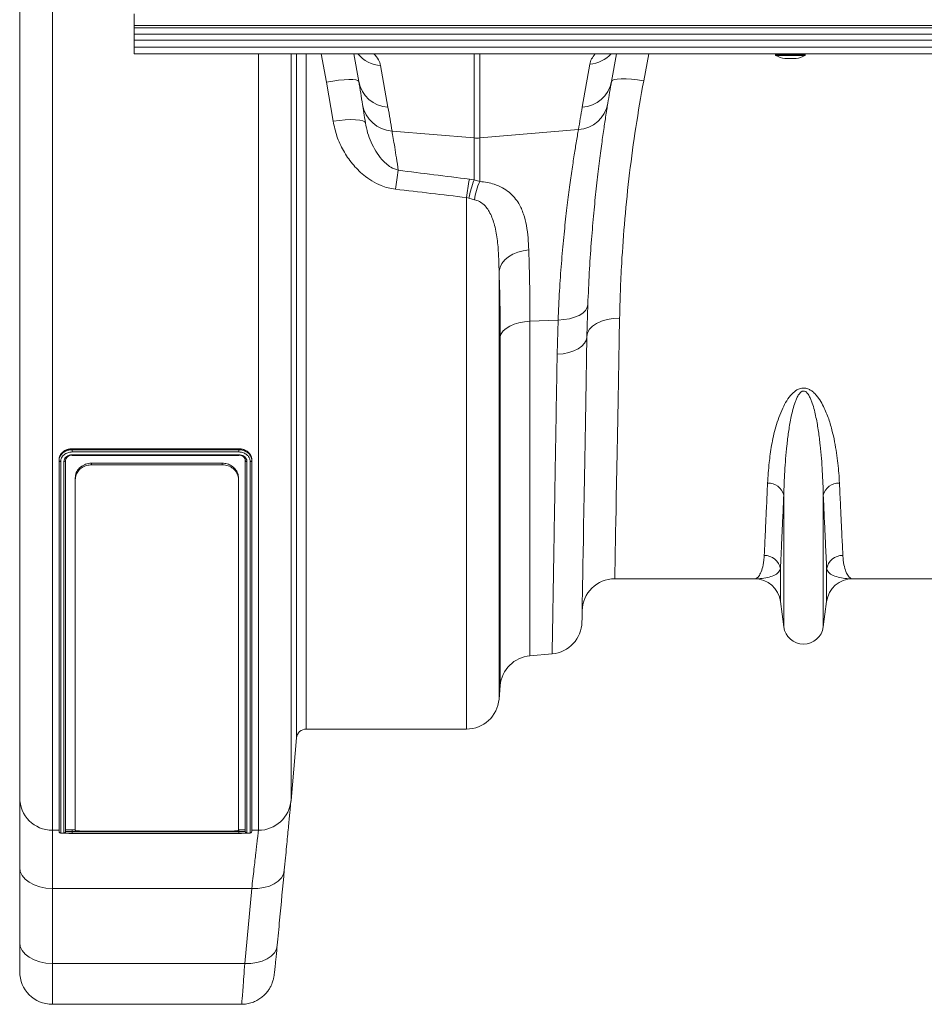
# Model space of a CAD drawing. Units: millimetres. Extents: x -131 to 13417, y 125 to 5642.
# Drawn here: x 1387 to 1664, y 2032 to 2334 of the extents above; entities that cross this region are included whole.
import ezdxf

# ---------------------------------------------------------------- set-up
doc = ezdxf.new("R2010")
doc.units = ezdxf.units.MM

msp = doc.modelspace()

# ---------------------------------------------------------------- linework, layer by layer
at = {"color": 7, "linetype": 'Continuous', "lineweight": 20}
for p, q in [((1396.774, 2615.3074), (1396.774, 2085.3074)), ((1386.774, 2095.3074), (1386.774, 2605.3074)), ((1421.7739, 2335.3074), (1421.7739, 2331.7216)), ((1421.7739, 2331.0145), (1421.7739, 2331.7216)), ((3431.774, 2331.7216), (1421.7739, 2331.7216)), ((3431.774, 2331.0145), (1421.7739, 2331.0145)), ((1421.7739, 2331.0145), (1421.7739, 2329.0396)), ((1421.7739, 2327.2718), (1421.7739, 2329.0396)), ((1421.7739, 2329.0396), (3431.774, 2329.0396)), ((3431.774, 2327.2718), (1421.7739, 2327.2718)), ((1421.7739, 2327.2718), (1421.7739, 2325.1074)), ((1421.7739, 2325.1074), (1421.7739, 2323.0574)), ((3431.774, 2325.1074), (1421.7739, 2325.1074)), ((1421.7739, 2323.0574), (3431.774, 2323.0574)), ((1490.5662, 2314.6229), (1489.0789, 2323.0574)), ((1569.4691, 2323.0574), (1567.9794, 2314.609)), ((1635.7739, 2323.0574), (1609.774, 2323.0574)), ((1618.2239, 2322.8574), (1618.2239, 2322.6804)), ((1621.074, 2321.6066), (1624.474, 2321.6066)), ((1627.324, 2322.6804), (1627.324, 2322.8574)), ((1497.2885, 2319.4772), (1499.5426, 2306.6934)), ((1559.0029, 2306.6795), (1561.3402, 2319.9353)), ((1482.7519, 2302.4581), (1480.718, 2314.4201)), ((1500.7696, 2299.4282), (1525.9024, 2297.2947)), ((1557.8478, 2299.8586), (1527.6455, 2297.2947)), ((1525.9024, 2284.4405), (1525.9024, 2297.2947)), ((1527.6455, 2297.2947), (1527.6455, 2283.9821)), ((1524.4577, 2284.6665), (1525.9024, 2284.4405)), ((1525.9024, 2284.4405), (1527.6455, 2283.9821)), ((1523.5862, 2116.3074), (1523.5862, 2279.0598)), ((1524.3085, 2278.8446), (1523.5862, 2279.0598)), ((1526.0517, 2278.3601), (1524.3085, 2278.8446)), ((1533.5481, 2256.521), (1533.5481, 2125.4358)), ((1560.7265, 2246.3106), (1560.4596, 2236.5252)), ((1551.605, 2241.5418), (1543.0061, 2241.1537)), ((1543.0061, 2241.1537), (1543.0061, 2138.7275)), ((1551.3327, 2231.0663), (1551.605, 2241.5418)), ((1533.9157, 2129.6371), (1533.9157, 2236.464)), ((1453.8362, 2202.1156), (1402.8362, 2202.1156)), ((1402.8362, 2202.1156), (1402.8362, 2201.8362)), ((1402.8362, 2201.8362), (1453.8362, 2201.8362)), ((1453.8362, 2201.1413), (1402.8545, 2201.1413)), ((1453.8362, 2202.1156), (1453.8362, 2201.8362)), ((1398.8363, 2198.8165), (1398.8363, 2198.5306)), ((1398.8363, 2084.9605), (1398.8363, 2198.5306)), ((1399.3362, 2198.2448), (1399.3362, 2084.4614)), ((1400.3363, 2084.4608), (1400.3363, 2198.2449)), ((1400.8363, 2198.5306), (1400.8363, 2084.9605)), ((1402.8337, 2200.0917), (1453.8387, 2200.0917)), ((1402.8362, 2200.3097), (1453.8362, 2200.3097)), ((1455.8362, 2084.9605), (1455.8362, 2198.5306)), ((1456.3363, 2198.2448), (1456.3363, 2084.4608)), ((1457.3362, 2084.4608), (1457.3362, 2198.2299)), ((1457.8363, 2198.8165), (1457.8363, 2198.5307)), ((1457.8363, 2198.5306), (1457.8363, 2084.9605)), ((1408.7739, 2197.7046), (1408.7739, 2197.2145)), ((1408.7739, 2197.7046), (1448.774, 2197.7046)), ((1408.7739, 2197.2145), (1448.774, 2197.2145)), ((1448.774, 2197.2145), (1448.774, 2197.7046)), ((1403.7739, 2192.7159), (1403.7739, 2193.201)), ((1403.7739, 2085.2883), (1403.7739, 2192.7159)), ((1453.774, 2193.201), (1453.774, 2192.7159)), ((1453.774, 2192.7159), (1453.774, 2085.2883)), ((1620.7271, 2147.6041), (1620.7271, 2187.8769)), ((1632.8209, 2147.6041), (1632.8209, 2187.8769)), ((1619.6968, 2155.3608), (1619.6968, 2165.2851)), ((1633.8512, 2155.3608), (1633.8512, 2165.2851)), ((1611.7664, 2162.3074), (1568.9888, 2162.3074)), ((1684.5595, 2162.3074), (1641.7816, 2162.3074)), ((1620.7271, 2147.6041), (1619.6968, 2155.3608)), ((1633.8512, 2155.3608), (1632.8209, 2147.6041)), ((1549.8045, 2139.3223), (1543.0061, 2138.7275)), ((1533.9157, 2129.6371), (1533.5481, 2125.4358)), ((1471.5344, 2113.5688), (1469.8605, 2094.4358)), ((1523.5862, 2116.3074), (1474.523, 2116.3074)), ((1386.774, 2073.9169), (1386.774, 2095.3074)), ((1398.8363, 2085.3074), (1396.774, 2085.3074)), ((1402.8335, 2084.3645), (1453.8183, 2084.3645)), ((1453.8362, 2084.3874), (1402.836, 2084.3874)), ((1402.8362, 2085.3998), (1403.7739, 2085.3998)), ((1402.8362, 2085.3998), (1402.8362, 2084.9005)), ((1402.8362, 2084.9005), (1453.8362, 2084.9005)), ((1402.8362, 2084.3647), (1453.818, 2084.3647)), ((1448.774, 2085.0124), (1408.7739, 2085.0124)), ((1453.774, 2085.3998), (1453.8362, 2085.3998)), ((1453.8362, 2085.3998), (1453.8362, 2084.9005)), ((1459.8985, 2085.3074), (1457.8363, 2085.3074)), ((1386.774, 2050.9439), (1386.774, 2073.9169)), ((1457.8332, 2067.489), (1396.774, 2067.489)), ((1396.774, 2067.489), (1396.774, 2044.516)), ((1455.6715, 2044.516), (1457.8332, 2067.489)), ((1386.774, 2042.0136), (1386.774, 2050.9439)), ((1455.6715, 2044.516), (1396.774, 2044.516)), ((1396.774, 2032.0136), (1454.6986, 2032.0136))]:
    msp.add_line(p, q, dxfattribs=at)
at = {"color": 8, "linetype": 'Continuous', "lineweight": 20}
for p, q in [((1459.8985, 2085.3074), (1459.8985, 2323.0574)), ((1469.8605, 2323.0574), (1469.8605, 2094.4358)), ((1471.5344, 2113.5688), (1471.5344, 2323.0574)), ((1474.523, 2323.0574), (1474.523, 2116.3074)), ((1480.718, 2314.4201), (1479.1299, 2323.0574)), ((1525.9024, 2297.2947), (1525.9024, 2323.0574)), ((1527.6455, 2323.0574), (1527.6455, 2297.2947)), ((1579.3678, 2323.0574), (1577.8275, 2314.7632)), ((1627.324, 2322.8574), (1618.2239, 2322.8574)), ((1618.2239, 2322.6804), (1622.774, 2322.6804)), ((1622.774, 2322.5013), (1618.3348, 2322.5013)), ((1621.0392, 2321.6096), (1622.774, 2321.6096)), ((1622.774, 2322.6804), (1627.324, 2322.6804)), ((1627.2131, 2322.5013), (1622.774, 2322.5013)), ((1622.774, 2321.6096), (1624.5088, 2321.6096)), ((1396.774, 2085.3074), (1396.774, 2067.489)), ((1396.774, 2044.516), (1396.774, 2032.0136))]:
    msp.add_line(p, q, dxfattribs=at)
at = {"color": 7, "linetype": 'Continuous', "lineweight": 20, "flags": 128}
for points in [[(1490.5662, 2314.6229), (1490.3329, 2314.8761), (1489.7425, 2315.0554), (1488.8171, 2315.1541), (1487.5908, 2315.1686), (1486.1092, 2315.0983), (1484.4274, 2314.9459), (1482.6077, 2314.717), (1480.718, 2314.4201)], [(1577.8275, 2314.7632), (1575.9448, 2315.0485), (1574.1316, 2315.2535), (1572.4545, 2315.3709), (1570.9754, 2315.3962), (1569.7488, 2315.3286), (1568.8198, 2315.1704), (1568.2227, 2314.9276), (1567.9794, 2314.609)], [(1492.6415, 2301.8952), (1492.4013, 2302.2507), (1491.8045, 2302.5383), (1490.873, 2302.7473), (1489.6413, 2302.8701), (1488.1549, 2302.902), (1486.4688, 2302.842), (1484.6454, 2302.6921), (1482.7519, 2302.4581)], [(1542.6386, 2263.0218), (1540.9168, 2262.7761), (1539.2745, 2262.3279), (1537.7618, 2261.6909), (1536.4249, 2260.8846), (1535.3047, 2259.9337), (1534.4355, 2258.8673), (1533.844, 2257.7181), (1533.5481, 2256.521)], [(1560.7265, 2246.3106), (1560.525, 2245.3832), (1559.9963, 2244.4991), (1559.1579, 2243.6879), (1558.038, 2242.9767), (1556.6741, 2242.3893), (1555.1117, 2241.9454), (1553.4029, 2241.6597), (1551.605, 2241.5418)], [(1543.0061, 2241.1537), (1541.2895, 2240.9975), (1539.6514, 2240.6899), (1538.1419, 2240.2403), (1536.8066, 2239.6623), (1535.6862, 2238.9734), (1534.8146, 2238.1946), (1534.2183, 2237.3496), (1533.9157, 2236.464)], [(1570.4582, 2242.1058), (1568.5197, 2242.0193), (1566.6549, 2241.7177), (1564.9344, 2241.2124), (1563.4234, 2240.5227), (1562.1794, 2239.6747), (1561.2494, 2238.7006), (1560.6689, 2237.6373), (1560.4596, 2236.5252)], [(1570.4582, 2242.1058), (1570.3368, 2235.5189), (1570.2195, 2229.1494), (1570.1065, 2223.0094), (1569.9979, 2217.1106), (1569.894, 2211.464), (1569.7948, 2206.0803), (1569.7007, 2200.9699), (1569.6118, 2196.1423), (1569.5282, 2191.6067), (1569.4503, 2187.3717), (1569.378, 2183.4453), (1569.3115, 2179.8349), (1569.251, 2176.5475), (1569.1965, 2173.5891), (1569.1482, 2170.9655), (1569.1061, 2168.6815), (1569.0705, 2166.7416), (1569.0412, 2165.1493), (1569.0183, 2163.9077), (1569.0019, 2163.0192), (1568.992, 2162.4854), (1568.9888, 2162.3074)], [(1560.4596, 2236.5252), (1560.2725, 2235.4945), (1559.7532, 2234.5045), (1558.9196, 2233.5889), (1557.7998, 2232.7785), (1556.4317, 2232.1008), (1554.8616, 2231.5788), (1553.1426, 2231.23), (1551.3327, 2231.0663)], [(1560.4596, 2236.5252), (1560.3392, 2229.6337), (1560.2224, 2222.9563), (1560.1096, 2216.5051), (1560.001, 2210.2914), (1559.8967, 2204.3264), (1559.797, 2198.6207), (1559.7019, 2193.1844), (1559.6118, 2188.0273), (1559.5267, 2183.1585), (1559.4467, 2178.5866), (1559.3721, 2174.32), (1559.303, 2170.3661), (1559.2394, 2166.732), (1559.1816, 2163.4241), (1559.1296, 2160.4485), (1559.0835, 2157.8103), (1559.0433, 2155.5143), (1559.0092, 2153.5645), (1558.9813, 2151.9645), (1558.9595, 2150.7171), (1558.9439, 2149.8245), (1558.9345, 2149.2883), (1558.9314, 2149.1094)], [(1402.8362, 2200.1793), (1402.8362, 2200.1793), (1402.3989, 2200.1395), (1401.776, 2199.9283), (1401.2736, 2199.5589), (1400.9487, 2199.0749), (1400.8363, 2198.5306)], [(1396.774, 2067.489), (1394.8231, 2067.6125), (1392.9471, 2067.9783), (1391.2183, 2068.5723), (1389.7029, 2069.3717), (1388.4592, 2070.3458), (1387.5352, 2071.4571), (1386.9661, 2072.6629), (1386.774, 2073.9169)], [(1467.7952, 2073.0483), (1467.521, 2071.8564), (1466.8979, 2070.7386), (1465.9484, 2069.7353), (1464.7066, 2068.8826), (1463.2173, 2068.2112), (1461.534, 2067.7453), (1459.7175, 2067.5016), (1457.8332, 2067.489)], [(1396.774, 2044.516), (1394.8231, 2044.6395), (1392.9471, 2045.0053), (1391.2183, 2045.5993), (1389.7029, 2046.3987), (1388.4592, 2047.3727), (1387.5352, 2048.484), (1386.9661, 2049.6899), (1386.774, 2050.9439)], [(1465.6334, 2050.0774), (1465.3621, 2048.8838), (1464.741, 2047.7646), (1463.7925, 2046.7601), (1462.5508, 2045.9066), (1461.0608, 2045.2351), (1459.3762, 2044.7696), (1457.5578, 2044.527), (1455.6715, 2044.516)]]:
    msp.add_lwpolyline(points, dxfattribs=at)
at = {"color": 8, "linetype": 'Continuous', "lineweight": 20}
for centre, radius, start, end in [((1497.9843, 2329.4138), 9.961, 219.652714, 265.994268), ((1560.6391, 2329.8914), 9.9808, 274.028181, 316.786455)]:
    msp.add_arc(centre, radius, start, end, dxfattribs=at)
at = {"color": 7, "linetype": 'Continuous', "lineweight": 20}
for centre, radius, start, end in [((1618.424, 2322.8574), 0.2, 90, 180), ((1618.424, 2322.6804), 0.2, 180, 243.532741), ((1622.774, 2331.4176), 9.9602, 243.532741, 259.969274), ((1621.074, 2321.8066), 0.2, 259.969274, 270), ((1624.474, 2321.8066), 0.2, 270, 280.030726), ((1622.774, 2331.4176), 9.9602, 280.030726, 296.467259), ((1627.124, 2322.8574), 0.2, 0, 90), ((1627.124, 2322.6804), 0.2, 296.467259, 0), ((998.1622, 2227.7988), 500, 9.172231, 10), ((1500.1448, 2316.4207), 9.7459, 190.629689, 266.45736), ((1558.4007, 2316.4068), 9.7459, 273.54264, 349.370311), ((2060.3833, 2227.7849), 500, 170, 170.777209), ((1501.3797, 2309.1624), 9.7533, 189.812408, 266.4138), ((997.2907, 2218.1328), 510, 9.172231, 10), ((1557.2382, 2309.5924), 9.7529, 273.583431, 350.137171), ((2061.2548, 2218.1189), 510, 170, 170.777209), ((1526.774, 2307.5613), 10.3035, 265.147747, 274.852253), ((1620.3761, 2266.7461), 119.4821, 170.047375, 172.859953), ((1636.0421, 2264.4501), 113.401, 169.730797, 172.597911), ((1559.2587, 2271.9143), 35.6307, 159.417437, 168.784285), ((1544.3636, 2276.2057), 18.4382, 155.054378, 173.289878), ((1615.9959, 2186.7569), 4.862, 13.318578, 92.655973), ((1637.5521, 2186.7569), 4.862, 87.344027, 166.681422), ((1614.7969, 2164.5227), 4.9588, 8.843922, 90.654072), ((1638.7511, 2164.5227), 4.9588, 89.345928, 171.156078), ((1568.9888, 2152.3074), 10, 90, 178.998392), ((1611.7664, 2154.3074), 8, 7.566631, 90), ((1641.7816, 2154.3074), 8, 90, 172.433369), ((1548.9329, 2149.2842), 10, 275, 358.998392), ((1626.774, 2148.4074), 6.1, 187.566631, 352.433369), ((1543.8776, 2128.7656), 10, 95, 175), ((1523.5862, 2126.3074), 10, 270, 355), ((1474.523, 2113.3074), 3, 90, 175), ((1396.774, 2095.3074), 10, 180, 270), ((1459.8985, 2095.3074), 10, 270, 355), ((1396.774, 2042.0136), 10, 180, 270)]:
    msp.add_arc(centre, radius, start, end, dxfattribs=at)
at = {"color": 8, "linetype": 'Continuous', "lineweight": 20}
for centre, major_axis, start_param, end_param in [((1431.9434, 2324.6515), (65.3919, -6.2963), 0.06849789, 0.27921287), ((1626.6058, 2325.1033), (65.3123, 6.2886), 2.88869735, 3.07309476)]:
    msp.add_ellipse(centre, major_axis=major_axis, ratio=0.24738579, start_param=start_param, end_param=end_param, dxfattribs=at)
at = {"color": 7, "linetype": 'Continuous', "lineweight": 20}
for points, knots in [([(1577.8275, 2314.7632), (1576.9922, 2310.0119), (1575.3218, 2300.5093), (1573.4315, 2286.3796), (1571.9879, 2272.4517), (1571.1334, 2260.4422), (1570.6533, 2250.3415), (1570.5233, 2244.8539), (1570.4582, 2242.1058)], [0, 0, 0, 0, 0.18496543, 0.36992936, 0.56039982, 0.75087349, 0.87524338, 1, 1, 1, 1]), ([(1492.6415, 2301.8952), (1492.4778, 2302.9729), (1492.1496, 2305.1333), (1491.8961, 2306.7101), (1491.7691, 2307.5002)], [0, 0, 0, 0, 0.49887048, 1, 1, 1, 1]), ([(1566.847, 2307.9219), (1566.7461, 2307.2964), (1566.544, 2306.0438), (1566.1087, 2303.258), (1565.5348, 2299.4298), (1564.799, 2294.1712), (1564.009, 2288.013), (1563.2108, 2281.0529), (1562.4492, 2273.4251), (1561.7564, 2265.1224), (1561.1486, 2256.1278), (1560.8672, 2249.583), (1560.7265, 2246.3106)], [0, 0, 0, 0, 0.06853404, 0.13726543, 0.24391304, 0.35056112, 0.46028283, 0.57000403, 0.67596143, 0.78191768, 0.89095997, 1, 1, 1, 1]), ([(1501.8205, 2281.5971), (1501.0654, 2281.7172), (1499.555, 2281.9574), (1497.1196, 2282.7954), (1494.5826, 2284.084), (1491.5584, 2286.2457), (1488.5161, 2289.3158), (1485.7891, 2293.3477), (1483.7518, 2297.7535), (1483.0851, 2300.8901), (1482.7519, 2302.4581)], [0, 0, 0, 0, 0.074759182, 0.149558015, 0.252046787, 0.354643276, 0.517307239, 0.680155004, 0.840110931, 1, 1, 1, 1]), ([(1492.6415, 2301.8952), (1492.8382, 2300.879), (1493.2316, 2298.8462), (1494.3365, 2295.9631), (1495.7567, 2293.2213), (1497.3325, 2291.0426), (1498.918, 2289.4213), (1500.4921, 2288.1518), (1501.9077, 2287.6658), (1502.692, 2287.3966)], [0, 0, 0, 0, 0.17101507, 0.34210307, 0.51420179, 0.68606903, 0.78309081, 0.87983259, 1, 1, 1, 1]), ([(1500.7696, 2299.4282), (1500.8927, 2298.7159), (1501.1389, 2297.2912), (1501.6012, 2294.4992), (1502.1175, 2291.2664), (1502.5005, 2288.6865), (1502.692, 2287.3966)], [0, 0, 0, 0, 0.24786277, 0.49572796, 0.74786306, 1, 1, 1, 1]), ([(1551.605, 2241.5418), (1551.7435, 2244.5439), (1552.0206, 2250.5481), (1552.6278, 2258.9986), (1553.3379, 2266.9667), (1554.122, 2274.2693), (1554.9276, 2280.8052), (1555.7262, 2286.6117), (1556.488, 2291.6809), (1557.0881, 2295.4009), (1557.5382, 2298.0767), (1557.7445, 2299.264), (1557.8478, 2299.8586)], [0, 0, 0, 0, 0.10637029, 0.21274162, 0.32220899, 0.43167648, 0.53807095, 0.64446436, 0.7539779, 0.86348942, 0.93164331, 1, 1, 1, 1]), ([(1527.6455, 2283.9821), (1528.4296, 2283.8932), (1529.9988, 2283.7152), (1532.368, 2283.0826), (1534.6473, 2282.0957), (1536.6964, 2280.7057), (1538.3307, 2279.072), (1539.8605, 2276.882), (1541.1195, 2274.0417), (1541.9856, 2270.4957), (1542.4533, 2266.823), (1542.5786, 2264.2518), (1542.6386, 2263.0218)], [0, 0, 0, 0, 0.06121022, 0.12248968, 0.20696382, 0.29163202, 0.37716855, 0.46278766, 0.59955243, 0.7369339, 0.87415431, 1, 1, 1, 1]), ([(1533.5481, 2256.521), (1533.5134, 2258.1912), (1533.4439, 2261.5317), (1533.0435, 2266.4183), (1532.191, 2270.8712), (1530.9927, 2274.1224), (1529.6178, 2276.1852), (1528.3726, 2277.3915), (1527.1059, 2278.1034), (1526.2757, 2278.3056), (1526.0517, 2278.3601)], [0, 0, 0, 0, 0.20019995, 0.40040782, 0.599935, 0.76650452, 0.83879392, 0.91075506, 0.97592386, 1, 1, 1, 1]), ([(1542.6386, 2263.0218), (1542.6946, 2261.3461), (1542.8065, 2257.9945), (1542.9191, 2252.6277), (1542.9925, 2247.0393), (1543.0016, 2243.1156), (1543.0061, 2241.1537)], [0, 0, 0, 0, 0.24845671, 0.49691263, 0.74845635, 1, 1, 1, 1]), ([(1533.9157, 2236.464), (1533.9113, 2238.2423), (1533.9024, 2241.7989), (1533.8302, 2246.908), (1533.718, 2251.8544), (1533.6048, 2254.9655), (1533.5481, 2256.521)], [0, 0, 0, 0, 0.2484313, 0.49686279, 0.74843159, 1, 1, 1, 1]), ([(1549.8045, 2139.3223), (1549.8052, 2139.3681), (1549.8067, 2139.4597), (1549.8198, 2140.2401), (1549.8424, 2141.5961), (1549.8769, 2143.6688), (1549.9222, 2146.3961), (1549.979, 2149.801), (1550.0471, 2153.8867), (1550.1249, 2158.5637), (1550.2123, 2163.8016), (1550.3081, 2169.5592), (1550.4142, 2175.93), (1550.5306, 2182.9184), (1550.6573, 2190.5142), (1550.787, 2198.2979), (1550.918, 2206.1737), (1551.05, 2214.0927), (1551.1877, 2222.362), (1551.2844, 2228.1648), (1551.3327, 2231.0663)], [0, 0, 0, 0, 0.04890496, 0.09792067, 0.15497837, 0.21207998, 0.26913769, 0.32785269, 0.38661548, 0.44533044, 0.5023881, 0.5594897, 0.61654737, 0.67526192, 0.73402441, 0.79273897, 0.84429136, 0.89584383, 0.94792185, 1, 1, 1, 1]), ([(1615.7706, 2191.6136), (1615.906, 2193.6696), (1616.1479, 2197.3438), (1616.9333, 2203.1743), (1618.1295, 2208.7741), (1619.8091, 2213.3956), (1621.5541, 2216.846), (1622.965, 2218.7623), (1624.4405, 2220.044), (1625.6706, 2220.5997), (1626.65, 2220.7582), (1627.6503, 2220.666), (1628.6409, 2220.2789), (1629.6508, 2219.5925), (1630.5709, 2218.6966), (1631.637, 2217.3177), (1632.9988, 2214.9881), (1634.3873, 2211.723), (1635.5142, 2207.925), (1636.5502, 2203.1603), (1637.4157, 2197.5831), (1637.6568, 2193.6036), (1637.7774, 2191.6136)], [0, 0, 0, 0, 0.11450605, 0.20463272, 0.29481731, 0.38458997, 0.41991681, 0.45507228, 0.47742999, 0.48985729, 0.4987458, 0.50763713, 0.52016005, 0.53249494, 0.54995279, 0.56746519, 0.60016445, 0.65945054, 0.71893579, 0.77839604, 0.88918182, 1, 1, 1, 1]), ([(1632.8209, 2187.8769), (1632.7689, 2190.2383), (1632.6771, 2192.7002), (1632.4529, 2196.5414), (1632.3637, 2197.8466), (1632.1485, 2200.5061), (1632.0225, 2201.8618), (1631.7225, 2204.6149), (1631.5489, 2206.012), (1631.1326, 2208.8447), (1630.8911, 2210.2804), (1630.4402, 2212.4592), (1630.2749, 2213.1896), (1629.8981, 2214.6572), (1629.6878, 2215.3936), (1629.3114, 2216.4936), (1629.1755, 2216.8597), (1628.8722, 2217.5846), (1628.7055, 2217.9439), (1628.4102, 2218.4715), (1628.3036, 2218.6461), (1628.0669, 2218.9851), (1627.9376, 2219.1496), (1627.7099, 2219.3803), (1627.6292, 2219.4534), (1627.453, 2219.588), (1627.3565, 2219.6501), (1627.1431, 2219.7507), (1627.0277, 2219.7881), (1626.7816, 2219.8198), (1626.6543, 2219.8122), (1626.4189, 2219.7569), (1626.3069, 2219.7096), (1626.1054, 2219.5961), (1626.0158, 2219.531), (1625.766, 2219.3215), (1625.6237, 2219.1618), (1625.2427, 2218.6704), (1625.0438, 2218.3218), (1624.6858, 2217.6113), (1624.5314, 2217.252), (1624.2493, 2216.5309), (1624.1221, 2216.1687), (1623.7677, 2215.0806), (1623.5671, 2214.3531), (1623.206, 2212.9004), (1623.0464, 2212.1763), (1622.6109, 2210.0204), (1622.3766, 2208.6019), (1621.9724, 2205.8058), (1621.8035, 2204.4282), (1621.3653, 2200.3593), (1621.1636, 2197.7317), (1620.8692, 2192.6548), (1620.7785, 2190.2145), (1620.7271, 2187.8769)], [0, 0, 0, 0, 0.125, 0.125, 0.1875, 0.1875, 0.25, 0.25, 0.3125, 0.3125, 0.375, 0.375, 0.40625, 0.40625, 0.4375, 0.4375, 0.453125, 0.453125, 0.46875, 0.46875, 0.4765625, 0.4765625, 0.484375, 0.484375, 0.48828125, 0.48828125, 0.4921875, 0.4921875, 0.49609375, 0.49609375, 0.5, 0.5, 0.50390625, 0.50390625, 0.5078125, 0.5078125, 0.515625, 0.515625, 0.53125, 0.53125, 0.546875, 0.546875, 0.5625, 0.5625, 0.59375, 0.59375, 0.625, 0.625, 0.6875, 0.6875, 0.75, 0.75, 0.875, 0.875, 1, 1, 1, 1]), ([(1402.8362, 2202.1156), (1402.7491, 2202.1103), (1402.6728, 2202.1055), (1402.5748, 2202.0989), (1402.5449, 2202.0968), (1402.504, 2202.0939), (1402.4911, 2202.0929), (1402.4727, 2202.0915), (1402.4668, 2202.0911), (1402.4581, 2202.0904), (1402.4552, 2202.0902), (1402.451, 2202.0898), (1402.4496, 2202.0897), (1402.4469, 2202.0895), (1402.4464, 2202.0895), (1402.3719, 2202.0835), (1402.3034, 2202.0771), (1402.2064, 2202.0666), (1402.1749, 2202.063), (1402.1292, 2202.0573), (1402.1142, 2202.0554), (1402.092, 2202.0525), (1402.0847, 2202.0515), (1402.0702, 2202.0495), (1402.0641, 2202.0486), (1401.9897, 2202.038), (1401.9248, 2202.0273), (1401.7979, 2202.0031), (1401.7364, 2201.9898), (1401.6136, 2201.9598), (1401.5521, 2201.9433), (1401.4597, 2201.9159), (1401.4289, 2201.9064), (1401.3826, 2201.8915), (1401.3671, 2201.8865), (1401.3363, 2201.8761), (1401.3203, 2201.8707), (1401.1862, 2201.8241), (1401.069, 2201.7776), (1400.8961, 2201.7003), (1400.839, 2201.6733), (1400.7257, 2201.6167), (1400.6689, 2201.5868), (1400.5037, 2201.4954), (1400.3981, 2201.4307), (1400.2466, 2201.328), (1400.1972, 2201.2929), (1400.1007, 2201.2207), (1400.054, 2201.184), (1399.9148, 2201.0691), (1399.8269, 2200.989), (1399.6611, 2200.8221), (1399.5826, 2200.7345), (1399.4376, 2200.5552), (1399.3706, 2200.4629), (1399.2475, 2200.2728), (1399.1917, 2200.1755), (1399.0901, 2199.9737), (1399.0456, 2199.8717), (1398.9883, 2199.7173), (1398.9708, 2199.6655), (1398.9389, 2199.5615), (1398.9247, 2199.51), (1398.8987, 2199.4034), (1398.8875, 2199.3502), (1398.8732, 2199.2704), (1398.8689, 2199.2438), (1398.8611, 2199.1907), (1398.8575, 2199.1634), (1398.8517, 2199.1119), (1398.8491, 2199.0857), (1398.8459, 2199.0456), (1398.8449, 2199.0321), (1398.8436, 2199.0116), (1398.8432, 2199.0048), (1398.8426, 2198.9945), (1398.8424, 2198.991), (1398.8421, 2198.9858), (1398.842, 2198.9841), (1398.8418, 2198.9806), (1398.8417, 2198.9783), (1398.8399, 2198.9415), (1398.8381, 2198.888), (1398.8362, 2198.8165)], [0, 0, 0, 0, 0.03125, 0.03125, 0.046875, 0.046875, 0.0546875, 0.0546875, 0.05859375, 0.05859375, 0.06054688, 0.06054688, 0.06152344, 0.06152344, 0.0625, 0.0625, 0.09375, 0.09375, 0.109375, 0.109375, 0.1171875, 0.1171875, 0.12109375, 0.12109375, 0.125, 0.125, 0.15625, 0.15625, 0.1875, 0.1875, 0.21875, 0.21875, 0.234375, 0.234375, 0.2421875, 0.2421875, 0.25, 0.25, 0.3125, 0.3125, 0.34375, 0.34375, 0.375, 0.375, 0.4375, 0.4375, 0.46875, 0.46875, 0.5, 0.5, 0.5625, 0.5625, 0.625, 0.625, 0.6875, 0.6875, 0.75, 0.75, 0.8125, 0.8125, 0.84375, 0.84375, 0.875, 0.875, 0.90625, 0.90625, 0.921875, 0.921875, 0.9375, 0.9375, 0.953125, 0.953125, 0.9609375, 0.9609375, 0.96484375, 0.96484375, 0.96679688, 0.96679688, 0.96777344, 0.96777344, 0.96875, 0.96875, 1, 1, 1, 1]), ([(1398.8363, 2198.5306), (1398.8363, 2198.5307), (1398.8363, 2198.9335), (1398.9957, 2199.6549), (1399.6965, 2200.6877), (1400.7798, 2201.4388), (1401.8896, 2201.7838), (1402.593, 2201.8228), (1402.8362, 2201.8362)], [0, 0, 0, 0, 0.00001065, 0.2158753, 0.44630776, 0.66262504, 0.88333132, 1, 1, 1, 1]), ([(1402.8545, 2201.1413), (1402.6225, 2201.1272), (1402.39, 2201.1134), (1401.9312, 2201.0503), (1401.7115, 2200.9969), (1401.2901, 2200.8503), (1401.0854, 2200.7579), (1400.7026, 2200.5457), (1400.5252, 2200.4259), (1400.2004, 2200.1573), (1400.0523, 2200.0075), (1399.7987, 2199.6927), (1399.6915, 2199.5263), (1399.5154, 2199.1756), (1399.4471, 2198.9922), (1399.3798, 2198.7153), (1399.363, 2198.6223), (1399.3418, 2198.4346), (1399.3388, 2198.3397), (1399.3364, 2198.2448)], [0, 0, 0, 0, 0.125, 0.125, 0.25, 0.25, 0.375, 0.375, 0.5, 0.5, 0.625, 0.625, 0.75, 0.75, 0.875, 0.875, 0.9375, 0.9375, 1, 1, 1, 1]), ([(1402.8362, 2201.8362), (1402.8365, 2201.8002), (1402.8369, 2201.7282), (1402.8398, 2201.5732), (1402.8447, 2201.4044), (1402.8495, 2201.2608), (1402.8529, 2201.177), (1402.8543, 2201.1459), (1402.8545, 2201.1413)], [0, 0, 0, 0, 0.214237972, 0.428474336, 0.642781194, 0.857205959, 0.978900584, 1, 1, 1, 1]), ([(1457.8362, 2198.8165), (1457.8299, 2198.8881), (1457.8241, 2198.9507), (1457.8162, 2199.0312), (1457.8137, 2199.0557), (1457.8101, 2199.0893), (1457.8089, 2199.0999), (1457.8073, 2199.1149), (1457.8067, 2199.1198), (1457.8059, 2199.1269), (1457.8056, 2199.1293), (1457.8052, 2199.1327), (1457.8051, 2199.1339), (1457.8048, 2199.1361), (1457.8048, 2199.1365), (1457.7975, 2199.1978), (1457.7898, 2199.2541), (1457.7772, 2199.3339), (1457.7728, 2199.3597), (1457.766, 2199.3972), (1457.7637, 2199.4095), (1457.7601, 2199.4277), (1457.7589, 2199.4338), (1457.7571, 2199.4427), (1457.7565, 2199.4457), (1457.7553, 2199.4516), (1457.7548, 2199.4541), (1457.7427, 2199.5119), (1457.7297, 2199.5653), (1457.7005, 2199.6697), (1457.6845, 2199.7201), (1457.6483, 2199.8213), (1457.6283, 2199.872), (1457.5953, 2199.9481), (1457.5838, 2199.9734), (1457.5659, 2200.0115), (1457.5598, 2200.0242), (1457.5473, 2200.0496), (1457.5407, 2200.0628), (1457.4845, 2200.1733), (1457.4283, 2200.2699), (1457.335, 2200.4124), (1457.3024, 2200.4595), (1457.234, 2200.553), (1457.1979, 2200.5998), (1457.0875, 2200.7361), (1457.0093, 2200.8233), (1456.8851, 2200.9485), (1456.8426, 2200.9893), (1456.7553, 2201.069), (1456.7109, 2201.1076), (1456.5719, 2201.2226), (1456.475, 2201.2953), (1456.2729, 2201.4324), (1456.1668, 2201.4974), (1455.841, 2201.6774), (1455.6114, 2201.779), (1455.2441, 2201.9051), (1455.1204, 2201.942), (1454.9327, 2201.9895), (1454.8698, 2202.004), (1454.7433, 2202.0305), (1454.6805, 2202.0422), (1454.551, 2202.0638), (1454.4863, 2202.0731), (1454.3892, 2202.0849), (1454.3569, 2202.0885), (1454.2922, 2202.095), (1454.2588, 2202.0979), (1454.1963, 2202.1028), (1454.1644, 2202.1049), (1454.1155, 2202.1076), (1454.0991, 2202.1084), (1454.0741, 2202.1095), (1454.0658, 2202.1098), (1454.0532, 2202.1103), (1454.0489, 2202.1105), (1454.0426, 2202.1107), (1454.0405, 2202.1108), (1454.0363, 2202.1109), (1454.0334, 2202.111), (1453.9888, 2202.1126), (1453.9235, 2202.1141), (1453.8362, 2202.1156)], [0, 0, 0, 0, 0.03125, 0.03125, 0.046875, 0.046875, 0.0546875, 0.0546875, 0.05859375, 0.05859375, 0.06054688, 0.06054688, 0.06152344, 0.06152344, 0.0625, 0.0625, 0.09375, 0.09375, 0.109375, 0.109375, 0.1171875, 0.1171875, 0.12109375, 0.12109375, 0.12304688, 0.12304688, 0.125, 0.125, 0.15625, 0.15625, 0.1875, 0.1875, 0.21875, 0.21875, 0.234375, 0.234375, 0.2421875, 0.2421875, 0.25, 0.25, 0.3125, 0.3125, 0.34375, 0.34375, 0.375, 0.375, 0.4375, 0.4375, 0.46875, 0.46875, 0.5, 0.5, 0.5625, 0.5625, 0.625, 0.625, 0.75, 0.75, 0.8125, 0.8125, 0.84375, 0.84375, 0.875, 0.875, 0.90625, 0.90625, 0.921875, 0.921875, 0.9375, 0.9375, 0.953125, 0.953125, 0.9609375, 0.9609375, 0.96484375, 0.96484375, 0.96679688, 0.96679688, 0.96777344, 0.96777344, 0.96875, 0.96875, 1, 1, 1, 1]), ([(1453.8362, 2201.8362), (1453.8363, 2201.8362), (1454.2874, 2201.8362), (1455.2242, 2201.7032), (1456.4445, 2201.1217), (1457.3605, 2200.2297), (1457.758, 2199.3111), (1457.8363, 2198.7361), (1457.8363, 2198.5307), (1457.8363, 2198.5307)], [0, 0, 0, 0, 0.00001905, 0.21625014, 0.44539757, 0.66095164, 0.88164239, 0.99999142, 1, 1, 1, 1]), ([(1453.8363, 2201.8362), (1453.8363, 2201.8239), (1453.8363, 2201.799), (1453.8363, 2201.7534), (1453.8363, 2201.7019), (1453.8363, 2201.6447), (1453.8363, 2201.5826), (1453.8362, 2201.5045), (1453.8363, 2201.4026), (1453.8363, 2201.2707), (1453.8363, 2201.1868), (1453.8362, 2201.1412)], [0, 0, 0, 0, 0.08005968, 0.16146968, 0.24423047, 0.32834247, 0.41380609, 0.50062168, 0.63612873, 0.80262128, 1, 1, 1, 1]), ([(1457.3362, 2198.2299), (1457.3215, 2198.4162), (1457.281, 2198.9296), (1456.9134, 2199.737), (1456.1202, 2200.5115), (1455.0492, 2201.0411), (1454.2324, 2201.1085), (1453.8362, 2201.1412)], [0, 0, 0, 0, 0.123826619, 0.341255792, 0.556496975, 0.784918256, 1, 1, 1, 1]), ([(1398.8362, 2198.5307), (1398.837, 2198.5187), (1398.8385, 2198.4946), (1398.851, 2198.4587), (1398.8713, 2198.4233), (1398.9, 2198.3893), (1398.937, 2198.3572), (1398.99, 2198.3224), (1399.0697, 2198.2859), (1399.189, 2198.2524), (1399.2846, 2198.2475), (1399.3364, 2198.2448)], [0, 0, 0, 0, 0.0799904, 0.16135874, 0.24410548, 0.32823102, 0.41373576, 0.50062006, 0.63609593, 0.80258902, 1, 1, 1, 1]), ([(1400.3362, 2198.2449), (1400.4671, 2198.2449), (1400.5972, 2198.2757), (1400.7824, 2198.3815), (1400.8362, 2198.4558), (1400.8362, 2198.5307)], [0, 0, 0, 0, 0.5, 0.5, 1, 1, 1, 1]), ([(1400.3363, 2198.2449), (1400.3639, 2198.4763), (1400.4189, 2198.9388), (1400.8493, 2199.5578), (1401.484, 2200.0264), (1402.1878, 2200.2748), (1402.6525, 2200.2999), (1402.8362, 2200.3097)], [0, 0, 0, 0, 0.21489744, 0.42957929, 0.64455331, 0.85947668, 1, 1, 1, 1]), ([(1453.8362, 2200.3097), (1454.1172, 2200.2869), (1454.6779, 2200.2412), (1455.4257, 2199.8858), (1455.9915, 2199.3632), (1456.2935, 2198.7822), (1456.3241, 2198.398), (1456.3363, 2198.2448)], [0, 0, 0, 0, 0.2142393, 0.4274825, 0.64201554, 0.85727677, 1, 1, 1, 1]), ([(1455.8362, 2198.5306), (1455.8362, 2198.5307), (1455.8362, 2198.6638), (1455.7951, 2198.9524), (1455.5625, 2199.4267), (1455.1064, 2199.8412), (1454.5086, 2200.1251), (1454.0604, 2200.1612), (1453.8362, 2200.1793)], [0, 0, 0, 0, 0.00002128, 0.14264226, 0.35791503, 0.57252365, 0.78625997, 1, 1, 1, 1]), ([(1455.8362, 2198.5307), (1455.8362, 2198.4557), (1455.8901, 2198.3813), (1456.0753, 2198.2755), (1456.2053, 2198.2448), (1456.3362, 2198.2448)], [0, 0, 0, 0, 0.5, 0.5, 1, 1, 1, 1]), ([(1457.8363, 2198.5307), (1457.8307, 2198.4984), (1457.8196, 2198.4338), (1457.7336, 2198.3457), (1457.6068, 2198.2768), (1457.4714, 2198.2411), (1457.3787, 2198.2314), (1457.3417, 2198.2301), (1457.3362, 2198.2299)], [0, 0, 0, 0, 0.214498372, 0.428907027, 0.643474513, 0.858138364, 0.978803666, 1, 1, 1, 1]), ([(1403.7739, 2193.201), (1403.8391, 2193.7468), (1403.9694, 2194.8392), (1404.99, 2196.2833), (1406.4566, 2197.294), (1407.8235, 2197.6743), (1408.5848, 2197.6985), (1408.7739, 2197.7046)], [0, 0, 0, 0, 0.24506174, 0.49050805, 0.72301379, 0.93120986, 1, 1, 1, 1]), ([(1408.7739, 2197.2145), (1408.2538, 2197.1711), (1407.2145, 2197.0842), (1405.8169, 2196.4175), (1404.6904, 2195.4221), (1403.9216, 2194.1398), (1403.8229, 2193.1884), (1403.7739, 2192.7159)], [0, 0, 0, 0, 0.18821537, 0.37614637, 0.57219765, 0.78750641, 1, 1, 1, 1]), ([(1448.774, 2197.7046), (1449.2939, 2197.6611), (1450.333, 2197.5741), (1451.7302, 2196.9072), (1452.8565, 2195.9112), (1453.6261, 2194.6275), (1453.7249, 2193.6746), (1453.774, 2193.201)], [0, 0, 0, 0, 0.18811313, 0.37593613, 0.57190521, 0.78720793, 1, 1, 1, 1]), ([(1453.774, 2192.7159), (1453.7089, 2193.2609), (1453.5786, 2194.3517), (1452.5589, 2195.7939), (1451.0932, 2196.8035), (1449.726, 2197.1841), (1448.9639, 2197.2085), (1448.774, 2197.2145)], [0, 0, 0, 0, 0.244920631, 0.49022246, 0.722664192, 0.930903315, 1, 1, 1, 1]), ([(1614.7403, 2169.4812), (1614.8029, 2170.7944), (1614.9282, 2173.4208), (1615.1697, 2178.5573), (1615.4466, 2184.5038), (1615.6626, 2189.2437), (1615.7706, 2191.6136)], [0, 0, 0, 0, 0.24737912, 0.49475807, 0.7473788, 1, 1, 1, 1]), ([(1637.7774, 2191.6136), (1637.8832, 2189.2912), (1638.0949, 2184.6464), (1638.3708, 2178.7128), (1638.6155, 2173.5101), (1638.7436, 2170.8242), (1638.8077, 2169.4812)], [0, 0, 0, 0, 0.24737973, 0.49475948, 0.74737974, 1, 1, 1, 1]), ([(1620.7271, 2187.8769), (1620.6212, 2185.506), (1620.4095, 2180.7641), (1620.1336, 2174.7072), (1619.889, 2169.3968), (1619.7608, 2166.6557), (1619.6968, 2165.2851)], [0, 0, 0, 0, 0.24738566, 0.49477145, 0.7473857, 1, 1, 1, 1]), ([(1633.8512, 2165.2851), (1633.7886, 2166.6254), (1633.6633, 2169.3059), (1633.4216, 2174.5488), (1633.145, 2180.6188), (1632.9289, 2185.4575), (1632.8209, 2187.8769)], [0, 0, 0, 0, 0.24738505, 0.49477031, 0.74738495, 1, 1, 1, 1]), ([(1611.7664, 2162.3074), (1611.7699, 2162.3074), (1612.0639, 2162.3082), (1612.6432, 2162.5445), (1613.4632, 2163.5867), (1614.1626, 2165.3567), (1614.5957, 2167.4148), (1614.7042, 2168.9658), (1614.7403, 2169.4812)], [0, 0, 0, 0, 0.0026505, 0.22032893, 0.43880231, 0.66293064, 0.88799202, 1, 1, 1, 1]), ([(1638.8077, 2169.4812), (1638.8437, 2168.9658), (1638.952, 2167.4191), (1639.3844, 2165.3597), (1640.0828, 2163.5903), (1640.9039, 2162.5453), (1641.483, 2162.3082), (1641.7781, 2162.3074), (1641.7816, 2162.3074)], [0, 0, 0, 0, 0.11200797, 0.33612413, 0.56119773, 0.77887386, 0.9973495, 1, 1, 1, 1]), ([(1619.6968, 2165.2851), (1619.601, 2165.0506), (1619.317, 2164.3553), (1618.1727, 2163.4885), (1616.309, 2162.7877), (1614.1147, 2162.3949), (1612.5607, 2162.3076), (1611.7767, 2162.3074), (1611.7664, 2162.3074)], [0, 0, 0, 0, 0.11461907, 0.33986338, 0.5659292, 0.78144355, 0.99713111, 1, 1, 1, 1]), ([(1641.7816, 2162.3074), (1641.7713, 2162.3074), (1640.9875, 2162.3076), (1639.4326, 2162.3938), (1637.2418, 2162.7878), (1635.3717, 2163.4876), (1634.2318, 2164.3546), (1633.9471, 2165.0506), (1633.8512, 2165.2851)], [0, 0, 0, 0, 0.00286888, 0.21847809, 0.43406994, 0.65976793, 0.88538124, 1, 1, 1, 1]), ([(1469.8463, 2094.3577), (1469.8423, 2094.3292), (1469.831, 2094.2478), (1469.7502, 2093.4589), (1469.6229, 2092.1851), (1469.4648, 2090.5808), (1469.2682, 2088.5647), (1469.0357, 2086.1577), (1468.7721, 2083.4098), (1468.4783, 2080.3191), (1468.1543, 2076.8911), (1467.9149, 2074.3292), (1467.7952, 2073.0483)], [0, 0, 0, 0, 0.0677301, 0.19362824, 0.29300578, 0.39238363, 0.49466139, 0.59693913, 0.69626433, 0.7955897, 0.89779473, 1, 1, 1, 1]), ([(1399.3362, 2084.4614), (1399.3307, 2084.4614), (1399.2938, 2084.4617), (1399.2012, 2084.4738), (1399.0657, 2084.529), (1398.939, 2084.6426), (1398.8528, 2084.792), (1398.8418, 2084.9043), (1398.8363, 2084.9605)], [0, 0, 0, 0, 0.02119778, 0.14172758, 0.35641602, 0.57098857, 0.78547679, 1, 1, 1, 1]), ([(1399.3362, 2084.4614), (1399.3532, 2084.4535), (1399.3697, 2084.4459), (1399.445, 2084.4315), (1399.5087, 2084.4249), (1399.6841, 2084.4126), (1399.7947, 2084.407), (1400.0493, 2084.3967), (1400.1932, 2084.3922), (1400.5165, 2084.3841), (1400.6971, 2084.3806), (1401.0774, 2084.3747), (1401.2789, 2084.3723), (1401.7039, 2084.3685), (1401.9268, 2084.367), (1402.2633, 2084.3656), (1402.3765, 2084.3652), (1402.605, 2084.3648), (1402.7206, 2084.3647), (1402.8362, 2084.3646)], [0, 0, 0, 0, 0.125, 0.125, 0.25, 0.25, 0.375, 0.375, 0.5, 0.5, 0.625, 0.625, 0.75, 0.75, 0.875, 0.875, 0.9375, 0.9375, 1, 1, 1, 1]), ([(1400.3362, 2084.4608), (1400.4671, 2084.4608), (1400.5972, 2084.5146), (1400.7824, 2084.6996), (1400.8362, 2084.8297), (1400.8362, 2084.9605)], [0, 0, 0, 0, 0.5, 0.5, 1, 1, 1, 1]), ([(1402.836, 2084.3874), (1402.5556, 2084.3881), (1401.9951, 2084.3894), (1401.2471, 2084.4003), (1400.6809, 2084.4177), (1400.3791, 2084.4389), (1400.3485, 2084.4545), (1400.3363, 2084.4608)], [0, 0, 0, 0, 0.21378068, 0.42745451, 0.64200281, 0.85726606, 1, 1, 1, 1]), ([(1400.8362, 2085.4602), (1400.8371, 2085.4587), (1400.8388, 2085.4557), (1400.8521, 2085.4514), (1400.8732, 2085.4472), (1400.9028, 2085.4431), (1400.9409, 2085.4391), (1401.0178, 2085.4327), (1401.162, 2085.4245), (1401.4131, 2085.4156), (1401.7174, 2085.4086), (1402.0275, 2085.4041), (1402.3166, 2085.4015), (1402.574, 2085.4001), (1402.7485, 2085.3999), (1402.8362, 2085.3998)], [0, 0, 0, 0, 0.04212793, 0.08384726, 0.12533469, 0.16676994, 0.20833338, 0.25020372, 0.37507793, 0.50006275, 0.62491301, 0.74992148, 0.83333879, 0.91621636, 1, 1, 1, 1]), ([(1400.8363, 2084.9605), (1400.8363, 2084.9605), (1400.8363, 2084.9605), (1400.8774, 2084.9394), (1401.1101, 2084.9268), (1401.5662, 2084.911), (1402.1639, 2084.9022), (1402.6121, 2084.9011), (1402.8362, 2084.9005)], [0, 0, 0, 0, 0.00001904, 0.14264522, 0.35793685, 0.57255126, 0.78629209, 1, 1, 1, 1]), ([(1402.836, 2084.3874), (1402.8361, 2084.3906), (1402.8361, 2084.4478), (1402.8362, 2084.6378), (1402.8362, 2084.7695), (1402.8362, 2084.9005)], [0, 0, 0, 0, 0.5, 0.5, 1, 1, 1, 1]), ([(1403.7739, 2085.2883), (1403.839, 2085.2492), (1403.9694, 2085.1708), (1404.989, 2085.0853), (1406.4549, 2085.0322), (1407.822, 2085.0139), (1408.5841, 2085.0127), (1408.7739, 2085.0124)], [0, 0, 0, 0, 0.24492352, 0.49022449, 0.72267777, 0.93091763, 1, 1, 1, 1]), ([(1448.774, 2085.0124), (1449.2941, 2085.0145), (1450.3335, 2085.0186), (1451.7311, 2085.0519), (1452.8575, 2085.1068), (1453.6264, 2085.1854), (1453.725, 2085.2542), (1453.774, 2085.2883)], [0, 0, 0, 0, 0.18822946, 0.3761464, 0.57219689, 0.78750701, 1, 1, 1, 1]), ([(1453.8186, 2084.3644), (1454.1069, 2084.3649), (1454.7164, 2084.3658), (1455.592, 2084.3739), (1456.241, 2084.3835), (1456.4896, 2084.3936), (1456.5498, 2084.396)], [0, 0, 0, 0, 0.27401738, 0.57925598, 0.89808679, 1, 1, 1, 1]), ([(1453.8362, 2084.9005), (1453.8361, 2084.7695), (1453.8361, 2084.6378), (1453.8361, 2084.4478), (1453.8362, 2084.3906), (1453.8362, 2084.3874)], [0, 0, 0, 0, 0.5, 0.5, 1, 1, 1, 1]), ([(1453.8362, 2085.3998), (1453.8804, 2085.3998), (1453.9681, 2085.3999), (1454.0988, 2085.4002), (1454.2275, 2085.4008), (1454.3544, 2085.4016), (1454.4795, 2085.4026), (1454.6834, 2085.4047), (1454.955, 2085.4086), (1455.2592, 2085.4156), (1455.5105, 2085.4245), (1455.6753, 2085.4339), (1455.7735, 2085.443), (1455.8266, 2085.4514), (1455.833, 2085.4572), (1455.8362, 2085.4602)], [0, 0, 0, 0, 0.04214961, 0.08388242, 0.12537449, 0.16680493, 0.20835366, 0.25019905, 0.37505001, 0.50005889, 0.6249333, 0.74991841, 0.83344025, 0.91631777, 1, 1, 1, 1]), ([(1453.8362, 2084.9005), (1453.8363, 2084.9005), (1453.983, 2084.9005), (1454.355, 2084.9015), (1454.9178, 2084.9076), (1455.4258, 2084.9202), (1455.7702, 2084.9381), (1455.8142, 2084.953), (1455.8362, 2084.9605)], [0, 0, 0, 0, 0.000038072, 0.140569341, 0.355619802, 0.570675154, 0.785322323, 1, 1, 1, 1]), ([(1456.3363, 2084.4608), (1456.3087, 2084.4515), (1456.2535, 2084.4329), (1455.8232, 2084.4111), (1455.1884, 2084.3959), (1454.4846, 2084.3885), (1454.0199, 2084.3877), (1453.8362, 2084.3874)], [0, 0, 0, 0, 0.21490194, 0.42958548, 0.64455534, 0.85947754, 1, 1, 1, 1]), ([(1455.8362, 2084.9605), (1455.8362, 2084.8297), (1455.8901, 2084.6996), (1456.0753, 2084.5146), (1456.2053, 2084.4608), (1456.3362, 2084.4608)], [0, 0, 0, 0, 0.5, 0.5, 1, 1, 1, 1]), ([(1456.5498, 2084.3953), (1456.7781, 2084.404), (1457.2341, 2084.4215), (1457.3021, 2084.4477), (1457.3361, 2084.4608)], [0, 0, 0, 0, 0.50075186, 1, 1, 1, 1]), ([(1457.3362, 2084.4608), (1457.4671, 2084.4608), (1457.5972, 2084.5146), (1457.7824, 2084.6996), (1457.8362, 2084.8297), (1457.8362, 2084.9605)], [0, 0, 0, 0, 0.5, 0.5, 1, 1, 1, 1]), ([(1467.7952, 2073.0483), (1467.3188, 2067.9571), (1466.6025, 2060.3), (1465.8766, 2052.6432), (1465.6334, 2050.0774)], [0, 0, 0, 0, 0.66490175, 1, 1, 1, 1]), ([(1454.6982, 2032.0553), (1454.9748, 2032.0468), (1455.8113, 2032.0212), (1457.163, 2032.2891), (1458.6727, 2032.7957), (1460.0091, 2033.5037), (1461.162, 2034.347), (1462.1272, 2035.2837), (1462.9059, 2036.265), (1463.5032, 2037.238), (1463.9305, 2038.1384), (1464.2139, 2038.9102), (1464.3931, 2039.5287), (1464.5064, 2040.0127), (1464.5862, 2040.4215), (1464.6563, 2040.8422), (1464.7415, 2041.4409), (1464.8451, 2042.2856), (1464.9853, 2043.5443), (1465.1408, 2045.0293), (1465.3191, 2046.8093), (1465.469, 2048.3407), (1465.5647, 2049.3519), (1465.5903, 2049.6215)], [0, 0, 0, 0, 0.0246303, 0.07450892, 0.12167493, 0.16640261, 0.20878059, 0.24876452, 0.28617409, 0.32061412, 0.35123293, 0.37690031, 0.39863548, 0.42012351, 0.44490807, 0.47772954, 0.52863678, 0.62357147, 0.70803933, 0.79730969, 0.88322193, 0.96886274, 1, 1, 1, 1])]:
    msp.add_open_spline(points, degree=3, knots=knots, dxfattribs=at)
for points in [[(1502.692, 2287.3966), (1509.9493, 2286.4993), (1517.2047, 2285.5899), (1524.4577, 2284.6665)], [(1523.5862, 2279.0598), (1516.3326, 2279.917), (1509.0773, 2280.7622), (1501.8205, 2281.5971)]]:
    msp.add_open_spline(points, degree=3, dxfattribs=at)
at = {"color": 8, "linetype": 'Continuous', "lineweight": 20}
for points, knots in [([(1402.8362, 2200.3097), (1402.8362, 2200.2607), (1402.8362, 2200.1626), (1402.8362, 2200.0932), (1402.8362, 2200.0993), (1402.8362, 2200.1013)], [0, 0, 0, 0, 0.40468446, 0.80932041, 1, 1, 1, 1]), ([(1453.8362, 2200.1013), (1453.8362, 2200.0993), (1453.8362, 2200.0932), (1453.8362, 2200.1626), (1453.8362, 2200.2607), (1453.8362, 2200.3097)], [0, 0, 0, 0, 0.19067959, 0.59531554, 1, 1, 1, 1]), ([(1453.818, 2084.3647), (1454.0422, 2084.3649), (1454.6656, 2084.3657), (1455.6132, 2084.3742), (1456.3319, 2084.3846), (1456.5372, 2084.3947), (1456.5498, 2084.3953)], [0, 0, 0, 0, 0.2141855, 0.59568589, 0.97520508, 1, 1, 1, 1]), ([(1457.8332, 2067.489), (1458.0622, 2069.5264), (1458.4092, 2072.6127), (1458.8019, 2076.0517), (1459.156, 2079.1308), (1459.4433, 2081.598), (1459.6571, 2083.4056), (1459.7878, 2084.4957), (1459.8778, 2085.2262), (1459.8898, 2085.2938), (1459.8955, 2085.326)], [0, 0, 0, 0, 0.19013689, 0.28804369, 0.38594976, 0.57598224, 0.673867, 0.77175137, 0.89084828, 1, 1, 1, 1]), ([(1454.6985, 2032.114), (1454.7012, 2032.0853), (1454.7141, 2031.9511), (1454.7956, 2032.6906), (1454.9433, 2034.3673), (1455.1451, 2036.9989), (1455.3869, 2040.3564), (1455.5766, 2043.1295), (1455.6715, 2044.516)], [0, 0, 0, 0, 0.05233203, 0.24478155, 0.43716512, 0.62955, 0.81477444, 1, 1, 1, 1])]:
    msp.add_open_spline(points, degree=3, knots=knots, dxfattribs=at)

doc.saveas('drawing.dxf')
